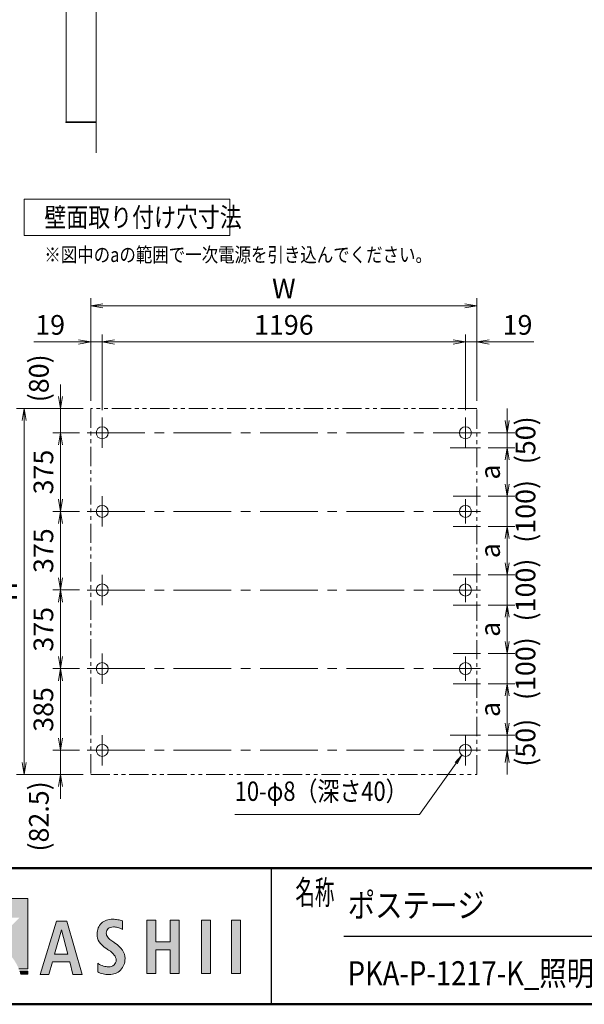
# Model space of a CAD drawing. Extents: x -7245 to 1175, y -5078 to 882.
# Drawn here: x -4156 to -2290, y -4848 to -1592 of the extents above; entities that cross this region are included whole.
import ezdxf
from ezdxf.enums import TextEntityAlignment as Align

# ---------------------------------------------------------------- set-up
doc = ezdxf.new("R2010")
doc.units = 0
doc.header["$LTSCALE"] = 20
doc.linetypes.add('CENTER2', pattern=[28.575, 19.05, -3.175, 3.175, -3.175])
doc.linetypes.add('PHANTOM2', pattern=[31.75, 15.875, -3.175, 3.175, -3.175, 3.175, -3.175])
doc.layers.get('0').update_dxf_attribs({"linetype": 'CONTINUOUS'})
for name, color, linetype, lineweight in [('AM_0', 7, 'CONTINUOUS', 20), ('AM_5', 3, 'CONTINUOUS', 9), ('AM_6', 2, 'CONTINUOUS', 9), ('AM_7', 4, 'CENTER2', 9), ('AM_BOR', 7, 'CONTINUOUS', 50), ('CONT_S_2', 2, 'CONTINUOUS', 9), ('CONT_S_4', 4, 'CONTINUOUS', 9)]:
    doc.layers.add(name, color=color, linetype=linetype, lineweight=lineweight)
doc.styles.get("Standard").update_dxf_attribs({"font": 'romans.shx', "width": 0.83, "bigfont": 'extfont.shx'})
doc.dimstyles.new('SANKYO$0', dxfattribs={"dimtxt": 3.2, "dimasz": 1.6, "dimexe": 1, "dimexo": 1, "dimtad": 1, "dimdec": 3, "dimdsep": 46, "dimtxsty": 'STANDARD', "dimblk": 'OPEN', "dimcen": 0, "dimclrd": 256, "dimclre": 256, "dimclrt": 256, "dimadec": 0, "dimazin": 0, "dimtp": 0.1, "dimtm": 0.1, "dimtfac": 0.71, "dimtdec": 3, "dimtmove": 0, "dimatfit": 2, "dimldrblk": 'OPEN', "dimfxl": 1, "dimlwd": -1, "dimlwe": -1, "dimarcsym": 0})

# ---------------------------------------------------------------- blocks, each defined once
blk = doc.blocks.new('_Open')
at = {"color": 0, "linetype": 'ByBlock', "lineweight": -2}
for p, q in [((-1, 0.167), (0, 0)), ((-1, -0.167), (0, 0)), ((0, 0), (-1, 0))]:
    blk.add_line(p, q, dxfattribs=at)
blk = doc.blocks.new('*D44')
at = {"layer": 'AM_5', "transparency": 16777216}
for p, q in [((-3958.2, -2957.6), (-4046.2, -2957.6)), ((-4021.2, -3177.6), (-4021.2, -2997.6)), ((-3958.2, -3217.6), (-4046.2, -3217.6))]:
    blk.add_line(p, q, dxfattribs=at)
at = {"layer": 'AM_5', "transparency": 16777216, "xscale": 40, "yscale": 40, "zscale": 40}
for p, rotation in [((-4021.2, -2957.6), 90), ((-4021.2, -3217.6), 270)]:
    blk.add_blockref('_Open', p, dxfattribs=dict(at, rotation=rotation))
at = {"layer": 'AM_5', "transparency": 16777216, "insert": (-4069.3, -3087.6), "char_height": 65, "attachment_point": 5, "rotation": 90}
blk.add_mtext('375', dxfattribs=at)
blk = doc.blocks.new('*D45')
at = {"layer": 'AM_5', "transparency": 16777216}
for p, q in [((-3883.2, -2882.6), (-3883.2, -2632.6)), ((-2683.2, -2882.6), (-2683.2, -2632.6)), ((-3843.2, -2657.6), (-2723.2, -2657.6))]:
    blk.add_line(p, q, dxfattribs=at)
at = {"layer": 'AM_5', "transparency": 16777216, "xscale": 40, "yscale": 40, "zscale": 40, "rotation": 180}
blk.add_blockref('_Open', (-3883.2, -2657.6), dxfattribs=at)
at = {"layer": 'AM_5', "transparency": 16777216, "xscale": 40, "yscale": 40, "zscale": 40}
blk.add_blockref('_Open', (-2683.2, -2657.6), dxfattribs=at)
at = {"layer": 'AM_5', "transparency": 16777216, "insert": (-3283.2, -2609.5), "char_height": 65, "attachment_point": 5}
blk.add_mtext('1196', dxfattribs=at)
blk = doc.blocks.new('*D46')
at = {"layer": 'AM_5', "transparency": 16777216}
for p, q in [((-2608.2, -3007.6), (-2520.2, -3007.6)), ((-2545.2, -3127.6), (-2545.2, -3047.6)), ((-2608.2, -3167.6), (-2520.2, -3167.6))]:
    blk.add_line(p, q, dxfattribs=at)
at = {"layer": 'AM_5', "transparency": 16777216, "xscale": 40, "yscale": 40, "zscale": 40}
for p, rotation in [((-2545.2, -3007.6), 90), ((-2545.2, -3167.6), 270)]:
    blk.add_blockref('_Open', p, dxfattribs=dict(at, rotation=rotation))
at = {"layer": 'AM_5', "transparency": 16777216, "insert": (-2593.3, -3087.6), "char_height": 65, "attachment_point": 5, "rotation": 90}
blk.add_mtext('a', dxfattribs=at)
blk = doc.blocks.new('*D47')
at = {"layer": 'AM_5', "transparency": 16777216}
for p, q in [((-2545.2, -2917.6), (-2545.2, -2877.6)), ((-2608.2, -2957.6), (-2520.2, -2957.6)), ((-2545.2, -2957.6), (-2545.2, -3007.6)), ((-2608.2, -3007.6), (-2520.2, -3007.6)), ((-2545.2, -3047.6), (-2545.2, -3087.6))]:
    blk.add_line(p, q, dxfattribs=at)
at = {"layer": 'AM_5', "transparency": 16777216, "xscale": 40, "yscale": 40, "zscale": 40}
for p, rotation in [((-2545.2, -2957.6), 270), ((-2545.2, -3007.6), 90)]:
    blk.add_blockref('_Open', p, dxfattribs=dict(at, rotation=rotation))
at = {"layer": 'AM_5', "transparency": 16777216, "insert": (-2476.3, -2982.6), "char_height": 65, "attachment_point": 5, "rotation": 90}
blk.add_mtext('(50)', dxfattribs=at)
blk = doc.blocks.new('*D48')
at = {"layer": 'AM_5', "transparency": 16777216}
for p, q in [((-2545.2, -3917.6), (-2545.2, -3877.6)), ((-2608.2, -3957.6), (-2520.2, -3957.6)), ((-2545.2, -4007.6), (-2545.2, -3957.6)), ((-2608.2, -4007.6), (-2520.2, -4007.6)), ((-2545.2, -4047.6), (-2545.2, -4087.6))]:
    blk.add_line(p, q, dxfattribs=at)
at = {"layer": 'AM_5', "transparency": 16777216, "xscale": 40, "yscale": 40, "zscale": 40}
for p, rotation in [((-2545.2, -3957.6), 270), ((-2545.2, -4007.6), 90)]:
    blk.add_blockref('_Open', p, dxfattribs=dict(at, rotation=rotation))
at = {"layer": 'AM_5', "transparency": 16777216, "insert": (-2476.3, -3982.6), "char_height": 65, "attachment_point": 5, "rotation": 90}
blk.add_mtext('(50)', dxfattribs=at)
blk = doc.blocks.new('*D49')
at = {"layer": 'AM_5', "transparency": 16777216}
for p, q in [((-2545.2, -3387.6), (-2545.2, -3347.6)), ((-2608.2, -3427.6), (-2520.2, -3427.6)), ((-2545.2, -3427.6), (-2545.2, -3527.6)), ((-2608.2, -3527.6), (-2520.2, -3527.6)), ((-2545.2, -3567.6), (-2545.2, -3607.6))]:
    blk.add_line(p, q, dxfattribs=at)
at = {"layer": 'AM_5', "transparency": 16777216, "xscale": 40, "yscale": 40, "zscale": 40}
for p, rotation in [((-2545.2, -3427.6), 270), ((-2545.2, -3527.6), 90)]:
    blk.add_blockref('_Open', p, dxfattribs=dict(at, rotation=rotation))
at = {"layer": 'AM_5', "transparency": 16777216, "insert": (-2476.3, -3477.6), "char_height": 65, "attachment_point": 5, "rotation": 90}
blk.add_mtext('(100)', dxfattribs=at)
blk = doc.blocks.new('*D50')
at = {"layer": 'AM_5', "transparency": 16777216}
for p, q in [((-4021.2, -2837.6), (-4021.2, -2797.6)), ((-3946.2, -2877.6), (-4046.2, -2877.6)), ((-4021.2, -2957.6), (-4021.2, -2877.6)), ((-3958.2, -2957.6), (-4046.2, -2957.6)), ((-4021.2, -2997.6), (-4021.2, -3037.6))]:
    blk.add_line(p, q, dxfattribs=at)
at = {"layer": 'AM_5', "transparency": 16777216, "xscale": 40, "yscale": 40, "zscale": 40}
for p, rotation in [((-4021.2, -2877.6), 270), ((-4021.2, -2957.6), 90)]:
    blk.add_blockref('_Open', p, dxfattribs=dict(at, rotation=rotation))
at = {"layer": 'AM_5', "transparency": 16777216, "insert": (-4084.3, -2777.6), "char_height": 65, "attachment_point": 5, "rotation": 90}
blk.add_mtext('(80)', dxfattribs=at)
blk = doc.blocks.new('*D51')
at = {"layer": 'AM_5', "transparency": 16777216}
for p, q in [((-4021.2, -3967.6), (-4021.2, -3927.6)), ((-3958.2, -4007.6), (-4046.2, -4007.6)), ((-4021.2, -4007.6), (-4021.2, -4087.6)), ((-3946.2, -4087.6), (-4046.2, -4087.6)), ((-4021.2, -4127.6), (-4021.2, -4167.6))]:
    blk.add_line(p, q, dxfattribs=at)
at = {"layer": 'AM_5', "transparency": 16777216, "xscale": 40, "yscale": 40, "zscale": 40}
for p, rotation in [((-4021.2, -4007.6), 270), ((-4021.2, -4087.6), 90)]:
    blk.add_blockref('_Open', p, dxfattribs=dict(at, rotation=rotation))
at = {"layer": 'AM_5', "transparency": 16777216, "insert": (-4084.3, -4226.2), "char_height": 65, "attachment_point": 5, "rotation": 90}
blk.add_mtext('(82.5)', dxfattribs=at)
blk = doc.blocks.new('*D52')
at = {"layer": 'AM_5', "transparency": 16777216}
for p, q in [((-3946.2, -2877.6), (-4166.2, -2877.6)), ((-4141.2, -4047.6), (-4141.2, -2917.6)), ((-3946.2, -4087.6), (-4166.2, -4087.6))]:
    blk.add_line(p, q, dxfattribs=at)
at = {"layer": 'AM_5', "transparency": 16777216, "xscale": 40, "yscale": 40, "zscale": 40}
for p, rotation in [((-4141.2, -2877.6), 90), ((-4141.2, -4087.6), 270)]:
    blk.add_blockref('_Open', p, dxfattribs=dict(at, rotation=rotation))
at = {"layer": 'AM_5', "transparency": 16777216, "insert": (-4189.3, -3482.6), "char_height": 65, "attachment_point": 5, "rotation": 90}
blk.add_mtext('H', dxfattribs=at)
blk = doc.blocks.new('*D53')
at = {"layer": 'AM_5', "transparency": 16777216}
for p, q in [((-3921.2, -2852.6), (-3921.2, -2512.6)), ((-3881.2, -2537.6), (-2685.2, -2537.6)), ((-2645.2, -2852.6), (-2645.2, -2512.6))]:
    blk.add_line(p, q, dxfattribs=at)
at = {"layer": 'AM_5', "transparency": 16777216, "xscale": 40, "yscale": 40, "zscale": 40, "rotation": 180}
blk.add_blockref('_Open', (-3921.2, -2537.6), dxfattribs=at)
at = {"layer": 'AM_5', "transparency": 16777216, "xscale": 40, "yscale": 40, "zscale": 40}
blk.add_blockref('_Open', (-2645.2, -2537.6), dxfattribs=at)
at = {"layer": 'AM_5', "transparency": 16777216, "insert": (-3283.2, -2489.5), "char_height": 65, "attachment_point": 5}
blk.add_mtext('W', dxfattribs=at)
blk = doc.blocks.new('*D54')
at = {"layer": 'AM_5', "transparency": 16777216}
for p, q in [((-2683.2, -2882.6), (-2683.2, -2632.6)), ((-2645.2, -2852.6), (-2645.2, -2632.6)), ((-2723.2, -2657.6), (-2763.2, -2657.6)), ((-2683.2, -2657.6), (-2645.2, -2657.6)), ((-2605.2, -2657.6), (-2456.9, -2657.6))]:
    blk.add_line(p, q, dxfattribs=at)
at = {"layer": 'AM_5', "transparency": 16777216, "xscale": 40, "yscale": 40, "zscale": 40}
blk.add_blockref('_Open', (-2683.2, -2657.6), dxfattribs=at)
at = {"layer": 'AM_5', "transparency": 16777216, "xscale": 40, "yscale": 40, "zscale": 40, "rotation": 180}
blk.add_blockref('_Open', (-2645.2, -2657.6), dxfattribs=at)
at = {"layer": 'AM_5', "transparency": 16777216, "insert": (-2511, -2609.5), "char_height": 65, "attachment_point": 5}
blk.add_mtext('19', dxfattribs=at)
blk = doc.blocks.new('*D55')
at = {"layer": 'AM_5', "transparency": 16777216}
for p, q in [((-3921.2, -2852.6), (-3921.2, -2632.6)), ((-3883.2, -2882.6), (-3883.2, -2632.6)), ((-3961.2, -2657.6), (-4109.5, -2657.6)), ((-3883.2, -2657.6), (-3921.2, -2657.6)), ((-3843.2, -2657.6), (-3803.2, -2657.6))]:
    blk.add_line(p, q, dxfattribs=at)
at = {"layer": 'AM_5', "transparency": 16777216, "xscale": 40, "yscale": 40, "zscale": 40}
blk.add_blockref('_Open', (-3921.2, -2657.6), dxfattribs=at)
at = {"layer": 'AM_5', "transparency": 16777216, "xscale": 40, "yscale": 40, "zscale": 40, "rotation": 180}
blk.add_blockref('_Open', (-3883.2, -2657.6), dxfattribs=at)
at = {"layer": 'AM_5', "transparency": 16777216, "insert": (-4055.4, -2609.5), "char_height": 65, "attachment_point": 5}
blk.add_mtext('19', dxfattribs=at)
blk = doc.blocks.new('*S96')
at = {"layer": 'AM_5'}
for p, q in [((-2716.8, -4047.5), (-2694.8, -4023.9)), ((-2713.4, -4050), (-2694.8, -4023.9)), ((-2710, -4052.4), (-2694.8, -4023.9)), ((-2713.4, -4050), (-2834.5, -4219.8)), ((-2834.5, -4219.8), (-3445.5, -4219.8))]:
    blk.add_line(p, q, dxfattribs=at)
blk = doc.blocks.new('*D64')
at = {"layer": 'AM_5', "transparency": 16777216}
for p, q in [((-2545.2, -3127.6), (-2545.2, -3087.6)), ((-2608.2, -3167.6), (-2520.2, -3167.6)), ((-2545.2, -3167.6), (-2545.2, -3267.6)), ((-2608.2, -3267.6), (-2520.2, -3267.6)), ((-2545.2, -3307.6), (-2545.2, -3347.6))]:
    blk.add_line(p, q, dxfattribs=at)
at = {"layer": 'AM_5', "transparency": 16777216, "xscale": 40, "yscale": 40, "zscale": 40}
for p, rotation in [((-2545.2, -3167.6), 270), ((-2545.2, -3267.6), 90)]:
    blk.add_blockref('_Open', p, dxfattribs=dict(at, rotation=rotation))
at = {"layer": 'AM_5', "transparency": 16777216, "insert": (-2476.3, -3217.6), "char_height": 65, "attachment_point": 5, "rotation": 90}
blk.add_mtext('(100)', dxfattribs=at)
blk = doc.blocks.new('*D65')
at = {"layer": 'AM_5', "transparency": 16777216}
for p, q in [((-2545.2, -3647.6), (-2545.2, -3607.6)), ((-2608.2, -3687.6), (-2520.2, -3687.6)), ((-2545.2, -3687.6), (-2545.2, -3787.6)), ((-2608.2, -3787.6), (-2520.2, -3787.6)), ((-2545.2, -3827.6), (-2545.2, -3867.6))]:
    blk.add_line(p, q, dxfattribs=at)
at = {"layer": 'AM_5', "transparency": 16777216, "xscale": 40, "yscale": 40, "zscale": 40}
for p, rotation in [((-2545.2, -3687.6), 270), ((-2545.2, -3787.6), 90)]:
    blk.add_blockref('_Open', p, dxfattribs=dict(at, rotation=rotation))
at = {"layer": 'AM_5', "transparency": 16777216, "insert": (-2476.3, -3737.6), "char_height": 65, "attachment_point": 5, "rotation": 90}
blk.add_mtext('(100)', dxfattribs=at)
blk = doc.blocks.new('*D66')
at = {"layer": 'AM_5', "transparency": 16777216}
for p, q in [((-3958.2, -3737.6), (-4046.2, -3737.6)), ((-4021.2, -3967.6), (-4021.2, -3777.6)), ((-3958.2, -4007.6), (-4046.2, -4007.6))]:
    blk.add_line(p, q, dxfattribs=at)
at = {"layer": 'AM_5', "transparency": 16777216, "xscale": 40, "yscale": 40, "zscale": 40}
for p, rotation in [((-4021.2, -3737.6), 90), ((-4021.2, -4007.6), 270)]:
    blk.add_blockref('_Open', p, dxfattribs=dict(at, rotation=rotation))
at = {"layer": 'AM_5', "transparency": 16777216, "insert": (-4069.3, -3872.6), "char_height": 65, "attachment_point": 5, "rotation": 90}
blk.add_mtext('385', dxfattribs=at)
blk = doc.blocks.new('*D67')
at = {"layer": 'AM_5', "transparency": 16777216}
for p, q in [((-2608.2, -3787.6), (-2520.2, -3787.6)), ((-2545.2, -3917.6), (-2545.2, -3827.6)), ((-2608.2, -3957.6), (-2520.2, -3957.6))]:
    blk.add_line(p, q, dxfattribs=at)
at = {"layer": 'AM_5', "transparency": 16777216, "xscale": 40, "yscale": 40, "zscale": 40}
for p, rotation in [((-2545.2, -3787.6), 90), ((-2545.2, -3957.6), 270)]:
    blk.add_blockref('_Open', p, dxfattribs=dict(at, rotation=rotation))
at = {"layer": 'AM_5', "transparency": 16777216, "insert": (-2593.3, -3872.6), "char_height": 65, "attachment_point": 5, "rotation": 90}
blk.add_mtext('a', dxfattribs=at)
blk = doc.blocks.new('*D68')
at = {"layer": 'AM_5', "transparency": 16777216}
for p, q in [((-2608.2, -3267.6), (-2520.2, -3267.6)), ((-2545.2, -3387.6), (-2545.2, -3307.6)), ((-2608.2, -3427.6), (-2520.2, -3427.6))]:
    blk.add_line(p, q, dxfattribs=at)
at = {"layer": 'AM_5', "transparency": 16777216, "xscale": 40, "yscale": 40, "zscale": 40}
for p, rotation in [((-2545.2, -3267.6), 90), ((-2545.2, -3427.6), 270)]:
    blk.add_blockref('_Open', p, dxfattribs=dict(at, rotation=rotation))
at = {"layer": 'AM_5', "transparency": 16777216, "insert": (-2593.3, -3347.6), "char_height": 65, "attachment_point": 5, "rotation": 90}
blk.add_mtext('a', dxfattribs=at)
blk = doc.blocks.new('*D69')
at = {"layer": 'AM_5', "transparency": 16777216}
for p, q in [((-2608.2, -3527.6), (-2520.2, -3527.6)), ((-2545.2, -3647.6), (-2545.2, -3567.6)), ((-2608.2, -3687.6), (-2520.2, -3687.6))]:
    blk.add_line(p, q, dxfattribs=at)
at = {"layer": 'AM_5', "transparency": 16777216, "xscale": 40, "yscale": 40, "zscale": 40}
for p, rotation in [((-2545.2, -3527.6), 90), ((-2545.2, -3687.6), 270)]:
    blk.add_blockref('_Open', p, dxfattribs=dict(at, rotation=rotation))
at = {"layer": 'AM_5', "transparency": 16777216, "insert": (-2593.3, -3607.6), "char_height": 65, "attachment_point": 5, "rotation": 90}
blk.add_mtext('a', dxfattribs=at)
blk = doc.blocks.new('*D70')
at = {"layer": 'AM_5', "transparency": 16777216}
for p, q in [((-3958.2, -3217.6), (-4046.2, -3217.6)), ((-4021.2, -3437.6), (-4021.2, -3257.6)), ((-3958.2, -3477.6), (-4046.2, -3477.6))]:
    blk.add_line(p, q, dxfattribs=at)
at = {"layer": 'AM_5', "transparency": 16777216, "xscale": 40, "yscale": 40, "zscale": 40}
for p, rotation in [((-4021.2, -3217.6), 90), ((-4021.2, -3477.6), 270)]:
    blk.add_blockref('_Open', p, dxfattribs=dict(at, rotation=rotation))
at = {"layer": 'AM_5', "transparency": 16777216, "insert": (-4069.3, -3347.6), "char_height": 65, "attachment_point": 5, "rotation": 90}
blk.add_mtext('375', dxfattribs=at)
blk = doc.blocks.new('*D71')
at = {"layer": 'AM_5', "transparency": 16777216}
for p, q in [((-3958.2, -3477.6), (-4046.2, -3477.6)), ((-4021.2, -3697.6), (-4021.2, -3517.6)), ((-3958.2, -3737.6), (-4046.2, -3737.6))]:
    blk.add_line(p, q, dxfattribs=at)
at = {"layer": 'AM_5', "transparency": 16777216, "xscale": 40, "yscale": 40, "zscale": 40}
for p, rotation in [((-4021.2, -3477.6), 90), ((-4021.2, -3737.6), 270)]:
    blk.add_blockref('_Open', p, dxfattribs=dict(at, rotation=rotation))
at = {"layer": 'AM_5', "transparency": 16777216, "insert": (-4069.3, -3607.6), "char_height": 65, "attachment_point": 5, "rotation": 90}
blk.add_mtext('375', dxfattribs=at)

msp = doc.modelspace()

# ---------------------------------------------------------------- hatches: boundary and pattern name
at = {"layer": 'AM_6'}
h = msp.add_hatch(color=256, dxfattribs=at)
edge = h.paths.add_edge_path()
edge.add_line((-4294.0793, -4729.8542), (-4294.0793, -4561.2214))
edge.add_line((-4294.0793, -4561.2214), (-4261.9887, -4561.2214))
edge.add_line((-4261.9887, -4561.2214), (-4261.9887, -4631.289))
edge.add_line((-4261.9887, -4631.289), (-4195.9609, -4561.2214))
edge.add_line((-4195.9609, -4561.2214), (-4156.366, -4561.2214))
edge.add_line((-4156.366, -4561.2214), (-4241.3453, -4646.0547))
edge.add_spline(control_points=[(-4241.3453, -4646.0547), (-4203.5798, -4660.5857), (-4176.0391, -4690.872), (-4158.9948, -4729.8542)], knot_values=[9, 9, 9, 9, 9.872369463, 9.872369463, 9.872369463, 9.872369463], degree=3, periodic=0)
edge.add_line((-4158.9948, -4729.8542), (-4129.4156, -4729.8542))
edge.add_line((-4129.4156, -4729.8542), (-4129.4156, -4497.4999))
edge.add_line((-4129.4156, -4497.4999), (-4723.6766, -4497.4999))
edge.add_line((-4723.6766, -4497.4999), (-4723.6766, -4729.8542))
edge.add_line((-4723.6766, -4729.8542), (-4294.0793, -4729.8542))
h = msp.add_hatch(color=256, dxfattribs=at)
h.paths.add_polyline_path([(-4034.5332, -4572.4085), (-4088.3328, -4749.322), (-4059.319, -4749.322), (-4048.0149, -4706.6212), (-3990.826, -4706.6212), (-3979.999, -4749.322), (-3949.0969, -4749.322), (-4000.5252, -4572.4085)])
h.paths.add_polyline_path([(-4040.9704, -4681.5751), (-4018.2753, -4601.4453), (-3997.298, -4681.5751)], flags=16)
h = msp.add_hatch(color=256, dxfattribs=at)
edge = h.paths.add_edge_path()
edge.add_spline(control_points=[(-3862.611, -4723.6165), (-3868.0505, -4723.6165), (-3873.5594, -4722.7663), (-3879.1291, -4721.0052)], knot_values=[19, 19, 19, 19, 20, 20, 20, 20], degree=3, periodic=0)
edge.add_spline(control_points=[(-3879.1291, -4721.0052), (-3884.6988, -4719.2701), (-3890.3465, -4716.6414), (-3896.107, -4713.1712), (-3896.107, -4713.1712), (-3896.6558, -4712.8632), (-3897.2045, -4712.5552)], knot_values=[20, 20, 20, 20, 21, 21, 21, 21.5, 21.5, 21.5, 21.5], degree=3, periodic=0)
edge.add_spline(control_points=[(-3897.2045, -4712.5552), (-3897.7532, -4712.2473), (-3898.3019, -4711.9393), (-3898.3019, -4711.9393), (-3898.3019, -4711.9393), (-3898.3019, -4740.499), (-3898.3019, -4740.499)], knot_values=[21.5, 21.5, 21.5, 21.5, 22, 22, 22, 23, 23, 23, 23], degree=3, periodic=0)
edge.add_spline(control_points=[(-3898.3019, -4740.499), (-3892.9405, -4743.1537), (-3887.0411, -4745.2445), (-3880.6213, -4746.7367)], knot_values=[23, 23, 23, 23, 24, 24, 24, 24], degree=3, periodic=0)
edge.add_spline(control_points=[(-3880.6213, -4746.7367), (-3874.2361, -4748.2375), (-3867.7468, -4748.9836), (-3861.2489, -4748.9836)], knot_values=[24, 24, 24, 24, 25, 25, 25, 25], degree=3, periodic=0)
edge.add_spline(control_points=[(-3861.2489, -4748.9836), (-3845.3554, -4748.9836), (-3832.4983, -4744.082), (-3822.669, -4734.2179)], knot_values=[25, 25, 25, 25, 26, 26, 26, 26], degree=3, periodic=0)
edge.add_spline(control_points=[(-3822.669, -4734.2179), (-3812.8483, -4724.3799), (-3807.9467, -4711.5055), (-3807.9467, -4695.5686)], knot_values=[26, 26, 26, 26, 27, 27, 27, 27], degree=3, periodic=0)
edge.add_spline(control_points=[(-3807.9467, -4695.5686), (-3807.9467, -4677.0464), (-3819.4244, -4659.8748), (-3842.4318, -4644.0275)], knot_values=[27, 27, 27, 27, 28, 28, 28, 28], degree=3, periodic=0)
edge.add_spline(control_points=[(-3842.4318, -4644.0275), (-3843.5075, -4643.2641), (-3844.297, -4642.7233), (-3844.8349, -4642.411)], knot_values=[0, 0, 0, 0, 1, 1, 1, 1], degree=3, periodic=0)
edge.add_spline(control_points=[(-3844.8349, -4642.411), (-3855.4624, -4635.1843), (-3862.2813, -4629.5799), (-3865.3004, -4625.6196)], knot_values=[1, 1, 1, 1, 2, 2, 2, 2], degree=3, periodic=0)
edge.add_spline(control_points=[(-3869.8203, -4612.294), (-3869.8203, -4617.2), (-3868.3108, -4621.6332), (-3865.3004, -4625.6196)], knot_values=[2, 2, 2, 2, 3, 3, 3, 3], degree=3, periodic=0)
edge.add_spline(control_points=[(-3869.8203, -4612.294), (-3869.8203, -4605.6529), (-3867.7468, -4600.5648), (-3863.6086, -4596.9905)], knot_values=[3, 3, 3, 3, 4, 4, 4, 4], degree=3, periodic=0)
edge.add_spline(control_points=[(-3863.6086, -4596.9905), (-3859.4878, -4593.4335), (-3853.5537, -4591.655), (-3845.8239, -4591.655)], knot_values=[4, 4, 4, 4, 5, 5, 5, 5], degree=3, periodic=0)
edge.add_spline(control_points=[(-3845.8239, -4591.655), (-3841.7117, -4591.655), (-3837.2612, -4592.2623), (-3832.5244, -4593.5203)], knot_values=[5, 5, 5, 5, 6, 6, 6, 6], degree=3, periodic=0)
edge.add_spline(control_points=[(-3832.5244, -4593.5203), (-3827.7789, -4594.7609), (-3822.7297, -4596.5827), (-3817.3769, -4598.9902), (-3817.3769, -4598.9902), (-3817.0278, -4599.1485), (-3816.6786, -4599.3068)], knot_values=[6, 6, 6, 6, 7, 7, 7, 7.5, 7.5, 7.5, 7.5], degree=3, periodic=0)
edge.add_spline(control_points=[(-3816.6786, -4599.3068), (-3816.3294, -4599.4651), (-3815.9802, -4599.6235), (-3815.9802, -4599.6235), (-3815.9802, -4599.6235), (-3815.9802, -4571.9139), (-3815.9802, -4571.9139)], knot_values=[7.5, 7.5, 7.5, 7.5, 8, 8, 8, 9, 9, 9, 9], degree=3, periodic=0)
edge.add_spline(control_points=[(-3815.9802, -4571.9139), (-3821.2028, -4570.0704), (-3826.5383, -4568.6737), (-3831.9431, -4567.728)], knot_values=[9, 9, 9, 9, 10, 10, 10, 10], degree=3, periodic=0)
edge.add_spline(control_points=[(-3831.9431, -4567.728), (-3837.3479, -4566.7607), (-3842.7094, -4566.2879), (-3848.0101, -4566.2879)], knot_values=[10, 10, 10, 10, 11, 11, 11, 11], degree=3, periodic=0)
edge.add_spline(control_points=[(-3848.0101, -4566.2879), (-3864.0511, -4566.2879), (-3876.752, -4570.6994), (-3886.1042, -4579.544)], knot_values=[11, 11, 11, 11, 12, 12, 12, 12], degree=3, periodic=0)
edge.add_spline(control_points=[(-3886.1042, -4579.544), (-3895.4824, -4588.3887), (-3900.1585, -4600.2958), (-3900.1585, -4615.2177)], knot_values=[12, 12, 12, 12, 13, 13, 13, 13], degree=3, periodic=0)
edge.add_spline(control_points=[(-3900.1585, -4615.2177), (-3900.1585, -4625.099), (-3897.8855, -4633.6314), (-3893.3395, -4640.8089)], knot_values=[13, 13, 13, 13, 14, 14, 14, 14], degree=3, periodic=0)
edge.add_spline(control_points=[(-3893.3395, -4640.8089), (-3888.7762, -4647.9922), (-3880.2829, -4655.8233), (-3867.877, -4664.2848)], knot_values=[14, 14, 14, 14, 15, 15, 15, 15], degree=3, periodic=0)
edge.add_spline(control_points=[(-3867.877, -4664.2848), (-3866.6451, -4665.1437), (-3864.8232, -4666.3582), (-3862.368, -4668.0239)], knot_values=[15, 15, 15, 15, 16, 16, 16, 16], degree=3, periodic=0)
edge.add_spline(control_points=[(-3862.368, -4668.0239), (-3845.7111, -4679.2066), (-3837.3826, -4690.2158), (-3837.3826, -4700.9735)], knot_values=[16, 16, 16, 16, 17, 17, 17, 17], degree=3, periodic=0)
edge.add_spline(control_points=[(-3837.3826, -4700.9735), (-3837.3826, -4707.8618), (-3839.6556, -4713.3534), (-3844.1842, -4717.4482)], knot_values=[17, 17, 17, 17, 18, 18, 18, 18], degree=3, periodic=0)
edge.add_spline(control_points=[(-3844.1842, -4717.4482), (-3848.7041, -4721.5951), (-3854.8551, -4723.6165), (-3862.611, -4723.6165)], knot_values=[18, 18, 18, 18, 19, 19, 19, 19], degree=3, periodic=0)
for points in [[(-3706.5244, -4746.0773), (-3706.5244, -4667.755), (-3658.922, -4667.755), (-3658.922, -4746.0773), (-3629.4774, -4746.0773), (-3629.4774, -4569.1682), (-3658.922, -4569.1682), (-3658.922, -4641.4162), (-3706.5244, -4641.4162), (-3706.5244, -4569.1682), (-3735.9864, -4569.1682), (-3735.9864, -4746.0773)], [(-3525.9701, -4746.0773), (-3525.9701, -4569.1682), (-3555.406, -4569.1682), (-3555.406, -4746.0773)], [(-3426.3234, -4746.0773), (-3426.3234, -4569.1682), (-3455.7593, -4569.1682), (-3455.7593, -4746.0773)]]:
    msp.add_hatch(color=256, dxfattribs=at).paths.add_polyline_path(points)
h = msp.add_hatch(color=256, dxfattribs=at)
edge = h.paths.add_edge_path()
edge.add_line((-4129.4156, -4747.5001), (-4129.4156, -4737.8443))
edge.add_line((-4129.4156, -4737.8443), (-4155.6948, -4737.8443))
edge.add_spline(control_points=[(-4155.6948, -4737.8443), (-4154.4605, -4741.0128), (-4153.2918, -4744.2326), (-4152.1887, -4747.5001)], knot_values=[9.931106176, 9.931106176, 9.931106176, 9.931106176, 10, 10, 10, 10], degree=3, periodic=0)
edge.add_line((-4152.0623, -4747.5001), (-4129.4156, -4747.5001))

# ---------------------------------------------------------------- linework, layer by layer
at = {"layer": 'AM_0'}
for p, q in [((-4003, -257.5), (-4003, -1930)), ((-3903, -257.5), (-3903, -1930)), ((-4141.2033, -2185.1497), (-4141.2033, -2305.1497)), ((-4141.2033, -2185.1497), (-3461.2033, -2185.1497)), ((-3461.2033, -2185.1497), (-3461.2033, -2305.1497)), ((-4141.2033, -2305.1497), (-3461.2033, -2305.1497))]:
    msp.add_line(p, q, dxfattribs=at)
msp.add_lwpolyline([(-4003.5, -1932), (-3903, -1932), (-3903, -1930), (-4003.5, -1930)], close=True, dxfattribs=at)
for centre in [(-3883.2033, -2957.6421), (-2683.2033, -2957.6421), (-3883.2033, -3217.6421), (-2683.2033, -3217.6421), (-3883.2033, -3477.6421), (-2683.2033, -3477.6421), (-3883.2033, -3737.6421), (-2683.2033, -3737.6421), (-3883.2033, -4007.6421), (-2683.2033, -4007.6421)]:
    msp.add_circle(centre, 20, dxfattribs=at)
at = {"layer": 'AM_6'}
for p, q in [((-4723.6766, -4497.4999), (-4129.4156, -4497.4999)), ((-4129.4156, -4497.4999), (-4129.4156, -4729.8542)), ((-4129.4156, -4729.8542), (-4158.9948, -4729.8542)), ((-4155.6948, -4737.8443), (-4129.4156, -4737.8443)), ((-4152.1887, -4747.5001), (-4129.4156, -4747.5001)), ((-4129.4156, -4737.8443), (-4129.4156, -4747.5001))]:
    msp.add_line(p, q, dxfattribs=at)
for points in [[(-4034.5332, -4572.4085), (-4000.5252, -4572.4085), (-3949.0969, -4749.322), (-3979.999, -4749.322), (-3990.826, -4706.6212), (-4048.0149, -4706.6212), (-4059.319, -4749.322), (-4088.3328, -4749.322), (-4034.5332, -4572.4085)], [(-3735.9864, -4569.1682), (-3706.5244, -4569.1682), (-3706.5244, -4641.4162), (-3658.922, -4641.4162), (-3658.922, -4569.1682), (-3629.4774, -4569.1682), (-3629.4774, -4746.0773), (-3658.922, -4746.0773), (-3658.922, -4667.755), (-3706.5244, -4667.755), (-3706.5244, -4746.0773), (-3735.9864, -4746.0773), (-3735.9864, -4569.1682)], [(-3555.406, -4569.1682), (-3525.9701, -4569.1682), (-3525.9701, -4746.0773), (-3555.406, -4746.0773), (-3555.406, -4569.1682)], [(-3455.7593, -4569.1682), (-3426.3234, -4569.1682), (-3426.3234, -4746.0773), (-3455.7593, -4746.0773), (-3455.7593, -4569.1682)], [(-4018.2753, -4601.4453), (-4040.9704, -4681.5751), (-3997.298, -4681.5751), (-4018.2753, -4601.4453)]]:
    msp.add_lwpolyline(points, dxfattribs=at)
msp.add_open_spline([(-3842.4318, -4644.0275), (-3843.5075, -4643.2641), (-3844.297, -4642.7233), (-3844.8349, -4642.411), (-3855.4624, -4635.1843), (-3862.2813, -4629.5799), (-3865.3004, -4625.6196), (-3868.3108, -4621.6332), (-3869.8203, -4617.2), (-3869.8203, -4612.294), (-3869.8203, -4605.6529), (-3867.7468, -4600.5648), (-3863.6086, -4596.9905), (-3859.4878, -4593.4335), (-3853.5537, -4591.655), (-3845.8239, -4591.655), (-3841.7117, -4591.655), (-3837.2612, -4592.2623), (-3832.5244, -4593.5203), (-3827.7789, -4594.7609), (-3822.7297, -4596.5827), (-3817.3769, -4598.9902), (-3817.3769, -4598.9902), (-3815.9802, -4599.6235), (-3815.9802, -4599.6235), (-3815.9802, -4599.6235), (-3815.9802, -4571.9139), (-3815.9802, -4571.9139), (-3821.2028, -4570.0704), (-3826.5383, -4568.6737), (-3831.9431, -4567.728), (-3837.3479, -4566.7607), (-3842.7094, -4566.2879), (-3848.0101, -4566.2879), (-3864.0511, -4566.2879), (-3876.752, -4570.6994), (-3886.1042, -4579.544), (-3895.4824, -4588.3887), (-3900.1585, -4600.2958), (-3900.1585, -4615.2177), (-3900.1585, -4625.099), (-3897.8855, -4633.6314), (-3893.3395, -4640.8089), (-3888.7762, -4647.9922), (-3880.2829, -4655.8233), (-3867.877, -4664.2848), (-3866.6451, -4665.1437), (-3864.8232, -4666.3582), (-3862.368, -4668.0239), (-3845.7111, -4679.2066), (-3837.3826, -4690.2158), (-3837.3826, -4700.9735), (-3837.3826, -4707.8618), (-3839.6556, -4713.3534), (-3844.1842, -4717.4482), (-3848.7041, -4721.5951), (-3854.8551, -4723.6165), (-3862.611, -4723.6165), (-3868.0505, -4723.6165), (-3873.5594, -4722.7663), (-3879.1291, -4721.0052), (-3884.6988, -4719.2701), (-3890.3465, -4716.6414), (-3896.107, -4713.1712), (-3896.107, -4713.1712), (-3898.3019, -4711.9393), (-3898.3019, -4711.9393), (-3898.3019, -4711.9393), (-3898.3019, -4740.499), (-3898.3019, -4740.499), (-3892.9405, -4743.1537), (-3887.0411, -4745.2445), (-3880.6213, -4746.7367), (-3874.2361, -4748.2375), (-3867.7468, -4748.9836), (-3861.2489, -4748.9836), (-3845.3554, -4748.9836), (-3832.4983, -4744.082), (-3822.669, -4734.2179), (-3812.8483, -4724.3799), (-3807.9467, -4711.5055), (-3807.9467, -4695.5686), (-3807.9467, -4677.0464), (-3819.4244, -4659.8748), (-3842.4318, -4644.0275)], degree=3, knots=[0, 0, 0, 0, 1, 1, 1, 2, 2, 2, 3, 3, 3, 4, 4, 4, 5, 5, 5, 6, 6, 6, 7, 7, 7, 8, 8, 8, 9, 9, 9, 10, 10, 10, 11, 11, 11, 12, 12, 12, 13, 13, 13, 14, 14, 14, 15, 15, 15, 16, 16, 16, 17, 17, 17, 18, 18, 18, 19, 19, 19, 20, 20, 20, 21, 21, 21, 22, 22, 22, 23, 23, 23, 24, 24, 24, 25, 25, 25, 26, 26, 26, 27, 27, 27, 28, 28, 28, 28], dxfattribs=at)
for points in [[(-4155.6948, -4737.8443), (-4154.4605, -4741.0128), (-4153.2918, -4744.2326), (-4152.1887, -4747.5001)], [(-4129.4156, -4747.5001), (-4129.4156, -4747.5001), (-4129.4156, -4744.0061), (-4129.4156, -4737.8443)]]:
    msp.add_open_spline(points, degree=3, dxfattribs=at)
at = {"layer": 'AM_7', "ltscale": 0.5}
for p, q in [((-3883.2033, -3007.6421), (-3883.2033, -2907.6421)), ((-2683.2033, -3007.6421), (-2683.2033, -2907.6421)), ((-3933.2033, -2957.6421), (-2633.2033, -2957.6421)), ((-2733.2033, -3007.6421), (-2633.2033, -3007.6421)), ((-3883.2033, -3267.6421), (-3883.2033, -3167.6421)), ((-2723.2033, -3167.6421), (-2633.2033, -3167.6421)), ((-2683.2033, -3257.6421), (-2683.2033, -3177.6421)), ((-3933.2033, -3217.6421), (-2633.2033, -3217.6421)), ((-2723.2033, -3267.6421), (-2633.2033, -3267.6421)), ((-3883.2033, -3527.6421), (-3883.2033, -3427.6421)), ((-2723.2033, -3427.6421), (-2633.2033, -3427.6421)), ((-2683.2033, -3517.6421), (-2683.2033, -3437.6421)), ((-3933.2033, -3477.6421), (-2633.2033, -3477.6421)), ((-2723.2033, -3527.6421), (-2633.2033, -3527.6421)), ((-3883.2033, -3787.6421), (-3883.2033, -3687.6421)), ((-2723.2033, -3687.6421), (-2633.2033, -3687.6421)), ((-2683.2033, -3777.6421), (-2683.2033, -3697.6421)), ((-3933.2033, -3737.6421), (-2633.2033, -3737.6421)), ((-2723.2033, -3787.6421), (-2633.2033, -3787.6421)), ((-3883.2033, -4057.6421), (-3883.2033, -3957.6421)), ((-2733.2033, -3957.6421), (-2633.2033, -3957.6421)), ((-2683.2033, -4057.6421), (-2683.2033, -3957.6421)), ((-3933.2033, -4007.6421), (-2633.2033, -4007.6421))]:
    msp.add_line(p, q, dxfattribs=at)
at = {"layer": 'AM_BOR'}
for p, q in [((-6825, -4397.5), (975, -4397.5)), ((-6825, -4847.5), (975, -4847.5))]:
    msp.add_line(p, q, dxfattribs=at)
at = {"layer": 'AM_BOR', "lineweight": 25}
for p, q in [((-3325, -4397.5), (-3325, -4847.5)), ((-3085, -4622.5), (-695, -4622.5))]:
    msp.add_line(p, q, dxfattribs=at)
at = {"layer": 'CONT_S_2'}
msp.add_line((-3903, -155.5), (-3903, -2032), dxfattribs=at)
at = {"layer": 'CONT_S_4', "linetype": 'PHANTOM2', "ltscale": 0.2}
for p, q in [((-3921.2033, -2877.6421), (-3921.2033, -4087.6421)), ((-2645.2033, -2877.6421), (-3921.2033, -2877.6421)), ((-2645.2033, -4087.6421), (-2645.2033, -2877.6421)), ((-3921.2033, -4087.6421), (-2645.2033, -4087.6421))]:
    msp.add_line(p, q, dxfattribs=at)

# ---------------------------------------------------------------- block references
msp.add_blockref('*S96', (0, 0))

# ---------------------------------------------------------------- texts
at = {"layer": 'AM_6', "width": 0.83}
for s, height, p in [('壁面取り付け穴寸法', 64, (-4074.5366, -2245.1497)), ('※図中のaの範囲で一次電源を引き込んでください。', 48, (-4074.5366, -2368.9957)), ('ポステージ', 80, (-3072.1372, -4519.9362)), ('PKA-P-1217-K_照明なし', 80, (-3072.1372, -4744.9362))]:
    msp.add_text(s, height=height, dxfattribs=at).set_placement(p, align=Align.MIDDLE_LEFT)
msp.add_text('10-φ8（深さ40）', height=64, dxfattribs=at).set_placement((-3445.5044, -4194.8357), align=Align.BOTTOM_LEFT)
at = {"layer": 'AM_6', "insert": (-3245, -4477.5), "char_height": 80, "attachment_point": 4}
msp.add_mtext('\\T1.4;\\W0.59;名称', dxfattribs=at)

# ---------------------------------------------------------------- dimensions: what is measured, and where the dimension line sits
at = {"layer": 'AM_5'}
for base, p1, p2, text, picture, middle in [((-2645.2033, -2537.6421), (-3921.2033, -2877.642), (-2645.2033, -2877.642), 'W', '*D53', (-3283.2033, -2489.5171)), ((-2683.2033, -2657.6421), (-3883.2033, -2907.6421), (-2683.2033, -2907.6421), '1196', '*D45', (-3283.2033, -2609.5171))]:
    dim = msp.add_linear_dim(base=base, p1=p1, p2=p2, text=text, dimstyle='SANKYO$0', override={"dimscale": 25, "dimtxt": 2.6, "dimdec": 2}, dxfattribs=at)
    dim.commit()
    dim.dimension.update_dxf_attribs({"geometry": picture, "text_midpoint": middle})
dim = msp.add_linear_dim(base=(-3921.2033, -2657.6421), p1=(-3883.2033, -2907.642), p2=(-3921.2033, -2877.6421), angle=180, dimstyle='SANKYO$0', override={"dimscale": 25, "dimtxt": 2.6, "dimdec": 2, "dimlfac": 0.5}, dxfattribs=at)
dim.commit()
dim.dimension.update_dxf_attribs({"geometry": '*D55', "text_midpoint": (-4055.364, -2657.6421), "dimtype": 160})
dim = msp.add_linear_dim(base=(-2645.2033, -2657.6421), p1=(-2683.2033, -2907.642), p2=(-2645.2033, -2877.6421), dimstyle='SANKYO$0', override={"dimscale": 25, "dimtxt": 2.6, "dimdec": 2, "dimlfac": 0.5}, dxfattribs=at)
dim.commit()
dim.dimension.update_dxf_attribs({"geometry": '*D54', "text_midpoint": (-2511.0426, -2657.6421), "dimtype": 160})
for base, p1, p2, angle, text, picture, middle in [((-4021.2033, -2877.6421), (-3933.2033, -2957.6421), (-3921.2033, -2877.6421), 90, '(<>)', '*D50', (-4084.3308, -2777.6421)), ((-4021.2033, -4087.6421), (-3933.2033, -4007.6421), (-3921.2033, -4087.6421), 270, '(82.5)', '*D51', (-4084.3308, -4226.2043))]:
    dim = msp.add_linear_dim(base=base, p1=p1, p2=p2, angle=angle, text=text, dimstyle='SANKYO$0', override={"dimscale": 25, "dimtxt": 2.6, "dimdec": 2, "dimtmove": 2}, dxfattribs=at)
    dim.commit()
    dim.dimension.update_dxf_attribs({"geometry": picture, "text_midpoint": middle, "dimtype": 160})
for base, p1, p2, text, override, picture, middle in [((-4141.2033, -2877.6421), (-3921.2033, -4087.6421), (-3921.2033, -2877.6421), 'H', {"dimscale": 25, "dimtxt": 2.6, "dimdec": 2, "dimlfac": 1.5}, '*D52', (-4189.3283, -3482.6421)), ((-4021.2033, -2957.6421), (-3933.2033, -3217.6421), (-3933.2033, -2957.6421), '375', {"dimscale": 25, "dimtxt": 2.6, "dimdec": 2}, '*D44', (-4069.3283, -3087.6421)), ((-2545.2033, -3007.6421), (-2633.2033, -3167.6421), (-2633.2033, -3007.6421), 'a', {"dimscale": 25, "dimtxt": 2.6, "dimdec": 2}, '*D46', (-2593.3283, -3087.6421)), ((-4021.2033, -3217.6421), (-3933.2033, -3477.6421), (-3933.2033, -3217.6421), '375', {"dimscale": 25, "dimtxt": 2.6, "dimdec": 2}, '*D70', (-4069.3283, -3347.6421)), ((-2545.2033, -3267.6421), (-2633.2033, -3427.6421), (-2633.2033, -3267.6421), 'a', {"dimscale": 25, "dimtxt": 2.6, "dimdec": 2}, '*D68', (-2593.3283, -3347.6421)), ((-4021.2033, -3477.6421), (-3933.2033, -3737.6421), (-3933.2033, -3477.6421), '375', {"dimscale": 25, "dimtxt": 2.6, "dimdec": 2}, '*D71', (-4069.3283, -3607.6421)), ((-2545.2033, -3527.6421), (-2633.2033, -3687.6421), (-2633.2033, -3527.6421), 'a', {"dimscale": 25, "dimtxt": 2.6, "dimdec": 2}, '*D69', (-2593.3283, -3607.6421)), ((-4021.2033, -3737.6421), (-3933.2033, -4007.6421), (-3933.2033, -3737.6421), '385', {"dimscale": 25, "dimtxt": 2.6, "dimdec": 2}, '*D66', (-4069.3283, -3872.6421)), ((-2545.2033, -3787.6421), (-2633.2033, -3957.6421), (-2633.2033, -3787.6421), 'a', {"dimscale": 25, "dimtxt": 2.6, "dimdec": 2}, '*D67', (-2593.3283, -3872.6421))]:
    dim = msp.add_linear_dim(base=base, p1=p1, p2=p2, angle=90, text=text, dimstyle='SANKYO$0', override=override, dxfattribs=at)
    dim.commit()
    dim.dimension.update_dxf_attribs({"geometry": picture, "text_midpoint": middle})
for base, p1, p2, angle, picture, middle in [((-2545.2033, -3007.6421), (-2633.2033, -2957.6421), (-2633.2033, -3007.6421), 270, '*D47', (-2476.2842, -2982.6421)), ((-2545.2033, -3267.6421), (-2633.2033, -3167.6421), (-2633.2033, -3267.6421), 270, '*D64', (-2476.2842, -3217.6421)), ((-2545.2033, -3527.6421), (-2633.2033, -3427.6421), (-2633.2033, -3527.6421), 270, '*D49', (-2476.2842, -3477.6421)), ((-2545.2033, -3787.6421), (-2633.2033, -3687.6421), (-2633.2033, -3787.6421), 270, '*D65', (-2476.2842, -3737.6421)), ((-2545.2033, -3957.6421), (-2633.2033, -4007.6421), (-2633.2033, -3957.6421), 90, '*D48', (-2476.2842, -3982.6421))]:
    dim = msp.add_linear_dim(base=base, p1=p1, p2=p2, angle=angle, text='(<>)', dimstyle='SANKYO$0', override={"dimscale": 25, "dimtxt": 2.6, "dimdec": 2, "dimtmove": 2}, dxfattribs=at)
    dim.commit()
    dim.dimension.update_dxf_attribs({"geometry": picture, "text_midpoint": middle, "dimtype": 160, "text_rotation": 90})

doc.saveas('drawing.dxf')
